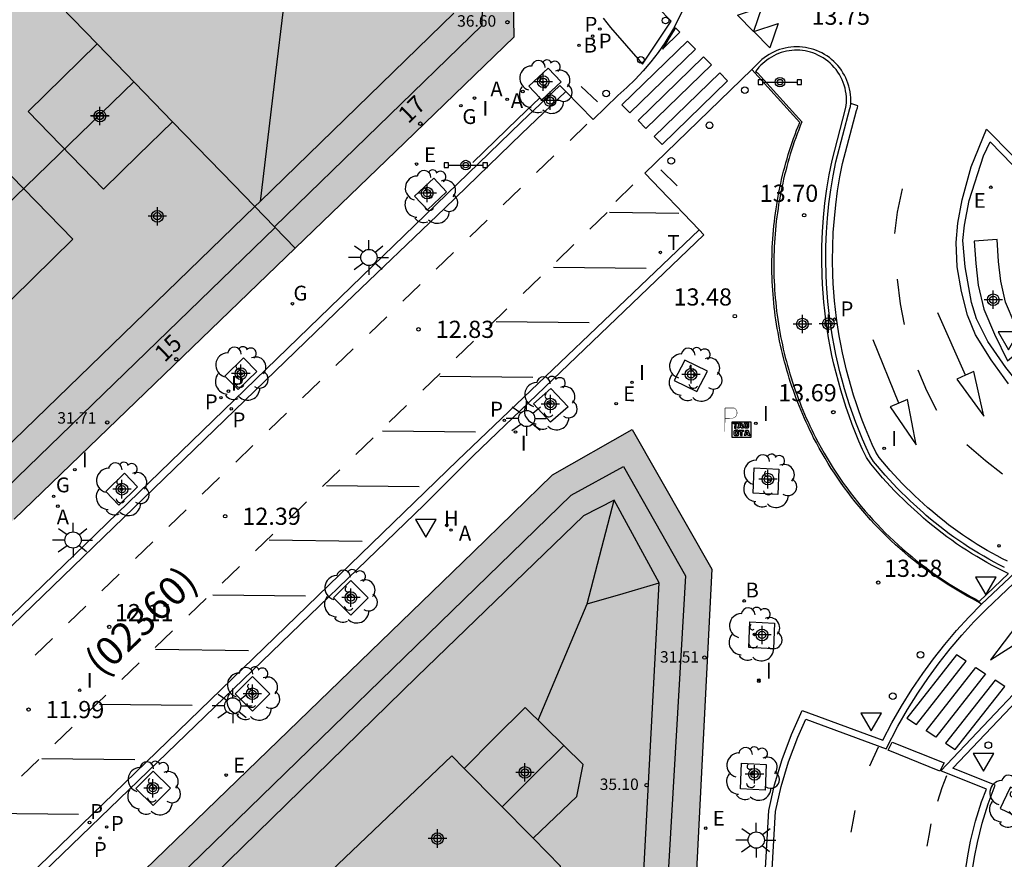
# Model space of a CAD drawing. Units: metres. Extents: x 583444 to 583805, y 4797289 to 4797540.
# Drawn here: x 583556 to 583599, y 4797310 to 4797347 of the extents above; entities that cross this region are included whole.
import ezdxf
from ezdxf.enums import TextEntityAlignment as Align

# ---------------------------------------------------------------- set-up
doc = ezdxf.new("R2010")
doc.units = ezdxf.units.M
for name, color, linetype in [('020204', 9, 'Continuous'), ('020308', 9, 'Continuous'), ('060108', 9, 'Continuous'), ('060112', 1, 'Continuous'), ('060113', 4, 'Continuous'), ('060144', 9, 'Continuous'), ('080109', 9, 'Continuous'), ('080110', 9, 'Continuous'), ('080119', 7, 'Continuous'), ('080201', 9, 'Continuous'), ('080202', 9, 'Continuous'), ('080302', 9, 'Continuous'), ('080303', 9, 'Continuous'), ('080308', 9, 'Continuous'), ('090109', 9, 'Continuous'), ('090209', 9, 'Continuous'), ('090210', 9, 'Continuous'), ('100101', 9, 'Continuous'), ('100105', 3, 'Continuous'), ('100116', 71, 'Continuous'), ('100202', 3, 'Continuous'), ('200202', 4, 'Continuous'), ('200204', 4, 'Continuous'), ('200205', 4, 'Continuous'), ('200302', 4, 'Continuous'), ('200304', 4, 'Continuous'), ('200305', 4, 'Continuous'), ('210203', 4, 'Continuous'), ('210205', 4, 'Continuous'), ('210303', 4, 'Continuous'), ('210305', 4, 'Continuous'), ('220205', 1, 'Continuous'), ('220207', 9, 'Continuous'), ('220305', 1, 'Continuous'), ('220307', 9, 'Continuous'), ('230204', 9, 'Continuous'), ('230304', 9, 'Continuous'), ('240205', 1, 'Continuous'), ('240305', 1, 'Continuous'), ('250206', 9, 'Continuous'), ('260101', 9, 'Continuous'), ('260202', 9, 'Continuous'), ('260205', 9, 'Continuous'), ('260208', 9, 'Continuous'), ('270204', 9, 'Continuous'), ('270304', 9, 'Continuous'), ('990501', 21, 'Continuous'), ('990507', 41, 'Continuous'), ('C_Edificios', 5, 'Continuous'), ('Centroides', 1, 'Continuous')]:
    doc.layers.add(name, color=color, linetype=linetype)
doc.layers.add('080111', color=7, linetype='Continuous', lineweight=30)
doc.layers.add('080117', color=7, linetype='Continuous', lineweight=20)
doc.styles.add('ARIAL', font='arial.ttf', dxfattribs={"height": 1})
doc.styles.add('ARIALI', font='ariali.ttf', dxfattribs={"height": 1})
doc.styles.add('ROMANS', font='romans__.ttf', dxfattribs={"height": 1})
doc.styles.get("Standard").update_dxf_attribs({"font": 'arial.ttf'})

# ---------------------------------------------------------------- blocks, each defined once
blk = doc.blocks.new('Centroide')
for points in [[(0.402, 0), (-0.402, 0)], [(0, -0.402), (0, 0.402)]]:
    blk.add_lwpolyline(points)
for radius in [0.256, 0.159]:
    blk.add_circle((0, 0), radius)
blk = doc.blocks.new('COTAPU')
blk.add_circle((0, 0), 0.075)
blk = doc.blocks.new('HIDRAN')
blk.add_circle((0, 0), 0.055)
blk = doc.blocks.new('PLUVI2')
blk.add_circle((0, 0), 0.055)
blk = doc.blocks.new('REIND')
blk.add_circle((0, 0), 0.055)
blk = doc.blocks.new('SETRA')
at = {"linetype": 'Continuous'}
blk.add_lwpolyline([(0.451, 0.26), (-0.45, 0.26), (-0.001, -0.52)], close=True, dxfattribs=at)
blk = doc.blocks.new('HUEPIV')
blk.add_circle((0, 0), 0.145)
blk = doc.blocks.new('PANINF')
for p, q in [((-0.749, 0), (0, 0)), ((0, 0), (0.749, 0))]:
    blk.add_line(p, q)
for points in [[(-0.749, -0.099), (-0.749, 0.099), (-0.947, 0.099), (-0.947, -0.099)], [(0.947, -0.099), (0.947, 0.099), (0.749, 0.099), (0.749, -0.099)]]:
    blk.add_lwpolyline(points, close=True)
for radius in [0.21, 0.12]:
    blk.add_circle((0, 0), radius)
blk = doc.blocks.new('ABAS')
blk.add_circle((0, 0), 0.055)
blk = doc.blocks.new('ARBOL')
blk.add_circle((0, 0), 0.0587)
for centre, radius, start, end in [((-0.564, 0.381), 0.532, 92.28, 254.58), ((-0.28, 0.855), 0.3, 359.2878, 173.6078), ((0.097, 0.97), 0.21, 23.1565, 160.4665), ((0.438, 0.881), 0.24, 301.578, 139.328), ((0.656, 0.288), 0.443, 319.8556, 114.7656), ((-0.091, 0.321), 0.12, 119.14, 310.56), ((0.819, -0.249), 0.383, 235.5275, 62.0275), ((-0.556, -0.339), 0.555, 142.64, 266.54), ((-0.039, -0.384), 0.21, 189.64, 323.88), ((0.299, -0.624), 0.532, 224.67, 0.24), ((-0.301, -0.676), 0.45, 213.78, 295.32)]:
    blk.add_arc(centre, radius, start, end)
blk = doc.blocks.new('BloquePortal')
blk.add_circle((0, 0), 0.075)
at = {"flags": 5}
blk.add_attdef('INDICE', text='', height=0.75, dxfattribs=at).set_placement((0, 0), align=Align.MIDDLE_CENTER)
blk = doc.blocks.new('FAROLA')
for p, q in [((-0.63, 0.51), (-0.255, 0.245)), ((0, 0.355), (0, 0.755)), ((0.605, 0.49), (0.276, 0.223)), ((-0.355, 0), (-0.895, 0)), ((0.355, 0), (0.855, 0)), ((-0.65, -0.52), (-0.255, -0.24)), ((0, -0.355), (0, -0.755)), ((0.585, -0.52), (0.256, -0.246))]:
    blk.add_line(p, q)
blk.add_circle((0, 0), 0.355)
blk = doc.blocks.new('OTA_TAO')
for points in [[(0.31, 0.682), (1.13, 0.682), (1.13, 0.001), (0.31, 0.001)], [(0.963, 0.649), (0.922, 0.649), (0.892, 0.644), (0.864, 0.633), (0.847, 0.617), (0.835, 0.595), (0.83, 0.562), (0.826, 0.526), (0.826, 0.489), (0.834, 0.454), (0.85, 0.432), (0.873, 0.418), (0.904, 0.413), (0.946, 0.412), (0.978, 0.414), (1.009, 0.419), (1.031, 0.436), (1.043, 0.464), (1.046, 0.495), (1.046, 0.549), (1.043, 0.586), (1.035, 0.613), (1.019, 0.63), (1.004, 0.641), (0.985, 0.646)], [(0.96, 0.593), (0.927, 0.593), (0.907, 0.59), (0.9, 0.586), (0.897, 0.583), (0.896, 0.577), (0.895, 0.55), (0.894, 0.516), (0.894, 0.516), (0.894, 0.482), (0.895, 0.476), (0.9, 0.469), (0.909, 0.468), (0.945, 0.467), (0.971, 0.469), (0.981, 0.476), (0.983, 0.482), (0.986, 0.502), (0.986, 0.549), (0.983, 0.573), (0.983, 0.576), (0.98, 0.585), (0.98, 0.585), (0.974, 0.591)], [(0.521, 0.318), (0.48, 0.318), (0.45, 0.312), (0.423, 0.302), (0.405, 0.286), (0.393, 0.264), (0.388, 0.23), (0.384, 0.195), (0.384, 0.158), (0.393, 0.123), (0.408, 0.101), (0.431, 0.087), (0.462, 0.082), (0.505, 0.081), (0.536, 0.083), (0.567, 0.088), (0.589, 0.105), (0.601, 0.133), (0.604, 0.164), (0.604, 0.218), (0.602, 0.255), (0.594, 0.282), (0.577, 0.299), (0.562, 0.31), (0.543, 0.315)], [(0.518, 0.262), (0.485, 0.262), (0.465, 0.259), (0.458, 0.255), (0.455, 0.252), (0.454, 0.246), (0.453, 0.219), (0.452, 0.185), (0.452, 0.185), (0.453, 0.151), (0.453, 0.145), (0.459, 0.137), (0.468, 0.137), (0.504, 0.136), (0.529, 0.138), (0.539, 0.145), (0.541, 0.15), (0.544, 0.171), (0.544, 0.218), (0.541, 0.242), (0.541, 0.245), (0.538, 0.254), (0.538, 0.254), (0.532, 0.26)]]:
    blk.add_lwpolyline(points, close=True)
for points in [[(0.424, 0.59), (0.365, 0.59), (0.365, 0.644), (0.552, 0.644), (0.552, 0.59), (0.489, 0.59)], [(0.424, 0.59), (0.422, 0.405), (0.489, 0.405), (0.489, 0.59)], [(0.623, 0.644), (0.548, 0.405)], [(0.633, 0.453), (0.62, 0.405)], [(0.623, 0.644), (0.719, 0.644)], [(0.633, 0.453), (0.711, 0.453)], [(0.671, 0.592), (0.645, 0.495)], [(0.645, 0.495), (0.699, 0.495)], [(0.671, 0.592), (0.699, 0.495)], [(0.711, 0.453), (0.725, 0.404)], [(0.719, 0.644), (0.792, 0.404), (0.725, 0.404)], [(0.62, 0.405), (0.548, 0.405)], [(0.682, 0.262), (0.624, 0.262), (0.624, 0.316), (0.811, 0.316), (0.811, 0.262), (0.748, 0.262)], [(0.682, 0.262), (0.681, 0.077), (0.748, 0.077), (0.748, 0.262)], [(0.91, 0.316), (0.835, 0.077)], [(0.907, 0.077), (0.835, 0.077)], [(0.921, 0.125), (0.907, 0.077)], [(0.91, 0.316), (1.006, 0.316)], [(0.921, 0.125), (0.998, 0.125)], [(0.958, 0.264), (0.932, 0.168)], [(0.932, 0.168), (0.986, 0.167)], [(0.958, 0.264), (0.986, 0.167)], [(0.998, 0.125), (1.012, 0.077)], [(1.006, 0.316), (1.08, 0.076), (1.012, 0.077)]]:
    blk.add_lwpolyline(points)
at = {"layer": '260208', "const_width": 0.02}
blk.add_lwpolyline([(0.001, 1.285), (-0.004, 0.253)], dxfattribs=at)
blk.add_lwpolyline([(0.001, 1.285), (0.395, 1.285, -0.828096), (0.272, 0.838), (0.006, 0.833)], format="xyb", dxfattribs=at)
blk = doc.blocks.new('PUNTO')
blk.add_circle((0, 0), 0.075)
blk = doc.blocks.new('REGAS')
blk.add_circle((0, 0), 0.055)
blk = doc.blocks.new('REGALU')
blk.add_circle((0, 0), 0.055)
blk = doc.blocks.new('PLUVI3')
blk.add_circle((0, 0), 0.055)
blk = doc.blocks.new('RETEL')
blk.add_circle((0, 0), 0.055)
blk = doc.blocks.new('BOCAR')
blk.add_circle((0, 0), 0.055)
blk = doc.blocks.new('REGELE')
blk.add_circle((0, 0), 0.055)

msp = doc.modelspace()

# ---------------------------------------------------------------- hatches: boundary and pattern name
at = {"layer": '990501'}
h = msp.add_hatch(color=256, dxfattribs=at)
h.paths.add_polyline_path([(583566.678, 4797367.266), (583563.622, 4797370.419), (583560.439, 4797373.703), (583554.201, 4797380.141), (583551.445, 4797377.503), (583548.688, 4797374.865), (583551.722, 4797371.649), (583548.223, 4797368.347), (583545.212, 4797371.539), (583542.443, 4797368.89), (583539.673, 4797366.239), (583549.146, 4797356.385), (583550.65, 4797354.827), (583552.155, 4797353.272), (583554.24, 4797351.124), (583556.925, 4797348.353), (583559.61, 4797345.582), (583561.258, 4797343.882), (583562.905, 4797342.181), (583565.58, 4797339.42), (583568.256, 4797336.658), (583573.043, 4797341.278), (583577.83, 4797345.897), (583577.64, 4797355.955)], flags=0)
h.paths.add_polyline_path([(583561.552, 4797361.535), (583558.043, 4797358.164), (583554.848, 4797361.487), (583558.357, 4797364.859)], flags=0)
h.paths.add_polyline_path([(583556.72, 4797367.951), (583552.831, 4797364.268), (583549.472, 4797367.815), (583553.361, 4797371.498)], flags=0)
h.paths.add_polyline_path([(583562.543, 4797355.871), (583565.28, 4797353.102), (583568.164, 4797355.964), (583571.447, 4797352.655), (583568.38, 4797349.611), (583565.593, 4797352.419), (583564.073, 4797350.914), (583562.553, 4797349.408), (583559.32, 4797352.68)], flags=0)
h = msp.add_hatch(color=256, dxfattribs=at)
h.paths.add_polyline_path([(583559.61, 4797345.582), (583556.925, 4797348.353), (583554.24, 4797351.124), (583548.484, 4797345.564), (583529.779, 4797327.402), (583532.444, 4797324.637), (583535.11, 4797321.871), (583536.614, 4797323.317), (583538.118, 4797324.763), (583541.342, 4797321.435), (583539.818, 4797320.001), (583538.294, 4797318.568), (583540.998, 4797315.763), (583543.7, 4797312.959), (583555.978, 4797324.809), (583568.256, 4797336.658), (583565.58, 4797339.42), (583562.905, 4797342.181), (583561.396, 4797340.716), (583559.878, 4797339.242), (583556.598, 4797342.63)], flags=0)
h.paths.add_polyline_path([(583548.902, 4797335.202), (583552.105, 4797331.902), (583549.13, 4797329.015), (583545.927, 4797332.315)], flags=0)
h.paths.add_polyline_path([(583542.97, 4797330.579), (583547.426, 4797326.187), (583543.814, 4797322.803), (583539.518, 4797327.251)], flags=0)
h.paths.add_polyline_path([(583554.234, 4797341.458), (583558.549, 4797337.052), (583555.018, 4797333.594), (583550.703, 4797338)], flags=0)
h = msp.add_hatch(color=256, dxfattribs=at)
h.paths.add_polyline_path([(583586.466, 4797322.634), (583582.978, 4797328.739), (583579.505, 4797326.755), (583576.039, 4797323.376), (583541.632, 4797290.112), (583558.16, 4797290.111), (583558.075, 4797290.204), (583557.99, 4797290.297), (583558.063, 4797290.37), (583556.947, 4797291.615), (583555.83, 4797292.861), (583557.117, 4797294.135), (583558.404, 4797295.41), (583561.074, 4797292.489), (583560.103, 4797291.595), (583559.297, 4797290.853), (583558.49, 4797290.111), (583564.417, 4797290.111), (583567.994, 4797293.642), (583569.754, 4797293.542), (583569.806, 4797294.594), (583572.518, 4797294.418), (583572.486, 4797293.386), (583584.903, 4797292.744), (583584.947, 4797293.543), (583585.577, 4797305.17)], flags=0)
h.paths.add_polyline_path([(583565.018, 4797301.637), (583567.688, 4797298.73), (583564.89, 4797296.162), (583562.272, 4797299.012), (583563.477, 4797300.164)], flags=0)
h.paths.add_polyline_path([(583575.647, 4797313.921), (583576.973, 4797315.257), (583578.299, 4797316.593), (583580.838, 4797314.097), (583580.558, 4797312.693), (583578.652, 4797310.87), (583577.149, 4797312.396)], flags=0)
h.paths.add_polyline_path([(583571.887, 4797307.538), (583575.176, 4797304.183), (583573.696, 4797302.761), (583572.216, 4797301.339), (583568.931, 4797304.674)], flags=0)
at = {"layer": '990507'}
for points in [[(583561.258, 4797343.882), (583559.61, 4797345.582), (583556.598, 4797342.63), (583559.878, 4797339.242), (583561.396, 4797340.716), (583562.905, 4797342.181)], [(583558.549, 4797337.052), (583554.234, 4797341.458), (583550.703, 4797338), (583555.018, 4797333.594)], [(583580.838, 4797314.097), (583578.299, 4797316.593), (583576.973, 4797315.257), (583575.647, 4797313.921), (583577.149, 4797312.396), (583578.652, 4797310.87), (583580.558, 4797312.693)]]:
    msp.add_hatch(color=256, dxfattribs=at).paths.add_polyline_path(points, flags=0)

# ---------------------------------------------------------------- linework, layer by layer
at = {"layer": '060108', "flags": 128}
for points in [[(583585.353, 4797347.438), (583585.121, 4797346.907), (583584.783, 4797346.26), (583584.403, 4797345.636), (583584.11, 4797345.213), (583583.796, 4797344.803), (583583.464, 4797344.409), (583583.113, 4797344.032), (583582.745, 4797343.671), (583582.36, 4797343.328), (583581.277, 4797342.277), (583580.085, 4797343.5)], [(583588.205, 4797344.464), (583583.54, 4797339.93), (583585.906, 4797337.456)], [(583588.369, 4797344.623), (583588.205, 4797344.464)], [(583580.085, 4797343.5), (583579.819, 4797343.772), (583578.129, 4797342.166), (583534.959, 4797300.351)], [(583598.616, 4797341.308), (583610.272, 4797329.308), (583608.216, 4797328.5), (583607.26, 4797328.244), (583606.424, 4797328.064), (583605.604, 4797327.976), (583605.172, 4797327.976), (583604.708, 4797328.036), (583603.944, 4797328.292), (583602.78, 4797328.732), (583601.528, 4797329.376), (583600.628, 4797329.972), (583600.048, 4797330.508), (583599.3, 4797331.44), (583598.516, 4797332.584), (583598.016, 4797333.572), (583597.808, 4797334.288), (583597.524, 4797335.84), (583597.42, 4797336.996), (583597.492, 4797337.664), (583597.704, 4797338.74), (583598.328, 4797340.692), (583598.616, 4797341.308)], [(583585.906, 4797337.456), (583586.111, 4797337.243), (583576.038, 4797327.584), (583573.887, 4797325.435), (583542.245, 4797294.907), (583540.076, 4797292.762), (583537.815, 4797295.069), (583534.222, 4797291.569), (583535.269, 4797290.556), (583535.115, 4797290.242), (583535.058, 4797290.112)], [(583598.244, 4797321.101), (583599.709, 4797322.484)], [(583587.861, 4797290.111), (583588.184, 4797296.098), (583588.466, 4797303.736), (583588.945, 4797312.088), (583589.2, 4797313.209), (583589.528, 4797314.311), (583589.934, 4797315.401), (583590.412, 4797316.461), (583593.931, 4797315.159), (583594.327, 4797315.912), (583594.75, 4797316.649), (583595.201, 4797317.37), (583595.679, 4797318.074), (583596.149, 4797318.714), (583596.641, 4797319.338), (583597.155, 4797319.944), (583597.689, 4797320.532), (583598.244, 4797321.101)], [(583596.805, 4797290.111), (583596.865, 4797291.281), (583596.926, 4797292.45), (583597.139, 4797296.921), (583597.407, 4797301.626), (583597.716, 4797307.487), (583597.729, 4797308.131), (583597.771, 4797308.775), (583597.839, 4797309.415), (583597.936, 4797310.052), (583598.059, 4797310.685), (583598.27, 4797311.536), (583598.53, 4797312.373), (583598.839, 4797313.194), (583596.988, 4797313.939), (583600.386, 4797317.509)]]:
    msp.add_lwpolyline(points, dxfattribs=at)
at = {"layer": '060112', "flags": 128}
msp.add_lwpolyline([(583581.715, 4797346.709), (583581.868, 4797346.502), (583582.038, 4797346.307), (583583.434, 4797344.694), (583584.691, 4797346.579), (583583.544, 4797347.76)], dxfattribs=at)
at = {"layer": '060113', "flags": 128}
for points in [[(583580.085, 4797343.5), (583578.147, 4797341.652), (583574.791, 4797338.41), (583570.471, 4797334.268), (583552.803, 4797317.191)], [(583599.378, 4797322.975), (583599.153, 4797323.089), (583598.929, 4797323.207), (583598.707, 4797323.328), (583598.487, 4797323.453), (583598.269, 4797323.581), (583598.053, 4797323.713), (583597.84, 4797323.848), (583597.628, 4797323.986), (583597.418, 4797324.128), (583597.211, 4797324.273), (583597.006, 4797324.421), (583596.803, 4797324.572), (583596.603, 4797324.726), (583596.405, 4797324.883), (583596.21, 4797325.044), (583596.022, 4797325.203), (583595.902, 4797325.317), (583595.327, 4797325.836), (583594.779, 4797326.376), (583594.256, 4797326.938), (583593.768, 4797327.511), (583593.624, 4797327.743), (583593.471, 4797328.077), (583593.318, 4797328.428), (583593.172, 4797328.783), (583593.033, 4797329.14), (583592.9, 4797329.5), (583592.775, 4797329.862), (583592.656, 4797330.227), (583592.545, 4797330.594), (583592.44, 4797330.963), (583592.343, 4797331.333), (583592.253, 4797331.706), (583592.17, 4797332.08), (583592.094, 4797332.456), (583592.025, 4797332.833), (583591.964, 4797333.212), (583591.91, 4797333.592), (583591.863, 4797333.972), (583591.824, 4797334.353), (583591.792, 4797334.736), (583591.767, 4797335.118), (583591.749, 4797335.5), (583591.737, 4797336.113), (583591.743, 4797336.726), (583591.768, 4797337.337), (583591.812, 4797337.948), (583591.874, 4797338.557), (583591.955, 4797339.164), (583592.055, 4797339.768), (583592.172, 4797340.364), (583592.775, 4797342.673), (583592.818, 4797342.795), (583592.841, 4797342.882), (583592.53, 4797342.973)], [(583599.42, 4797330.736), (583598.66, 4797331.78), (583597.984, 4797332.864), (583597.624, 4797333.728), (583597.372, 4797334.76), (583597.18, 4797335.836), (583597.14, 4797336.912), (583597.2, 4797337.752), (583597.396, 4797338.768), (583597.792, 4797340.208), (583598.464, 4797341.86)], [(583598.464, 4797341.86), (583605.224, 4797334.992)], [(583585.906, 4797337.456), (583575.343, 4797327.373), (583542.036, 4797295.107), (583540.106, 4797293.184), (583537.817, 4797295.541), (583533.882, 4797291.619), (583534.902, 4797290.423), (583534.76, 4797290.112)], [(583588.084, 4797290.111), (583588.432, 4797296.442), (583588.765, 4797303.719), (583589.243, 4797312.046), (583589.49, 4797313.133), (583589.813, 4797314.216), (583590.212, 4797315.287), (583590.571, 4797316.083), (583594.074, 4797314.786), (583594.59, 4797315.767), (583595.008, 4797316.495), (583595.453, 4797317.206), (583595.924, 4797317.901), (583596.388, 4797318.533), (583596.873, 4797319.148), (583597.38, 4797319.746), (583597.908, 4797320.326), (583598.454, 4797320.887), (583600.236, 4797322.568)], [(583596.457, 4797290.111), (583596.494, 4797290.91), (583597.065, 4797301.151), (583597.107, 4797301.642), (583597.416, 4797307.498), (583597.43, 4797308.144), (583597.472, 4797308.8), (583597.542, 4797309.454), (583597.64, 4797310.104), (583597.766, 4797310.75), (583597.981, 4797311.617), (583598.246, 4797312.471), (583598.455, 4797313.025), (583596.466, 4797313.826), (583600.169, 4797317.716)]]:
    msp.add_lwpolyline(points, dxfattribs=at)
at = {"layer": '060144', "flags": 128}
msp.add_lwpolyline([(583576.017, 4797340.405), (583577.988, 4797342.313), (583578.952, 4797343.228)], dxfattribs=at)
at = {"layer": '080109', "flags": 128}
for points in [[(583568.07, 4797349.866), (583567.399, 4797344.312), (583566.722, 4797338.7)], [(583566.722, 4797338.7), (583575.183, 4797346.919)], [(583561.227, 4797343.938), (583548.946, 4797332.06), (583536.666, 4797320.183), (583535.034, 4797318.511), (583533.402, 4797316.839)], [(583529.08, 4797302.402), (583543.984, 4797316.657), (583566.496, 4797338.481), (583566.722, 4797338.7)], [(583582.187, 4797325.645), (583580.851, 4797324.957), (583573.579, 4797317.933), (583562.803, 4797307.394), (583550.579, 4797295.762), (583544.701, 4797290.112)], [(583581.019, 4797321.109), (583582.187, 4797325.645)], [(583584.154, 4797322.041), (583582.187, 4797325.645)], [(583581.019, 4797321.109), (583582.587, 4797321.575), (583584.154, 4797322.041)], [(583582.782, 4797296.002), (583584.154, 4797322.041)], [(583578.874, 4797316.027), (583581.019, 4797321.109)], [(583577.299, 4797312.242), (583578.645, 4797313.586), (583579.991, 4797314.93)]]:
    msp.add_lwpolyline(points, dxfattribs=at)
at = {"layer": '080110', "flags": 128}
for points in [[(583524.629, 4797381.841), (583533.547, 4797390.472), (583542.599, 4797390.336), (583576.56, 4797355.212), (583576.415, 4797346.386), (583567.358, 4797337.588)], [(583524.6, 4797381.871), (583512.326, 4797370.094), (583500.05, 4797358.316), (583486.661, 4797345.43), (583486.622, 4797340.292), (583505.563, 4797320.893), (583524.668, 4797301.167), (583529.588, 4797301.116), (583544.871, 4797315.734), (583556.128, 4797326.646), (583567.385, 4797337.56)], [(583562.1, 4797308.155), (583580.319, 4797325.869), (583582.599, 4797327.121), (583585.306, 4797322.333), (583583.706, 4797294.866), (583569.927, 4797295.718)], [(583575.647, 4797313.921), (583575.095, 4797314.481), (583570.12, 4797309.725), (583565.145, 4797304.968)], [(583575.176, 4797304.183), (583579.85, 4797308.673), (583579.854, 4797309.649), (583578.652, 4797310.87)]]:
    msp.add_lwpolyline(points, dxfattribs=at)
at = {"layer": '080111', "flags": 128}
for points in [[(583568.256, 4797336.658), (583573.043, 4797341.278), (583577.83, 4797345.897), (583577.64, 4797355.955), (583567.082, 4797366.849)], [(583555.978, 4797324.809), (583568.256, 4797336.658)], [(583561.233, 4797309.062), (583576.039, 4797323.376), (583579.505, 4797326.755), (583582.978, 4797328.739), (583586.466, 4797322.634), (583585.577, 4797305.17), (583584.947, 4797293.543), (583584.903, 4797292.744)]]:
    msp.add_lwpolyline(points, dxfattribs=at)
at = {"layer": '080117', "flags": 128}
for points in [[(583559.61, 4797345.582), (583556.925, 4797348.353), (583554.24, 4797351.124)], [(583568.256, 4797336.658), (583565.58, 4797339.42), (583562.905, 4797342.181)]]:
    msp.add_lwpolyline(points, dxfattribs=at)
at = {"layer": '080119', "flags": 128}
for points in [[(583559.61, 4797345.582), (583556.598, 4797342.63), (583559.878, 4797339.242), (583561.396, 4797340.716), (583562.905, 4797342.181)], [(583562.905, 4797342.181), (583561.258, 4797343.882), (583559.61, 4797345.582)], [(583555.018, 4797333.594), (583550.703, 4797338), (583554.234, 4797341.458), (583558.549, 4797337.052), (583555.018, 4797333.594)], [(583575.647, 4797313.921), (583577.149, 4797312.396), (583578.652, 4797310.87), (583580.558, 4797312.693), (583580.838, 4797314.097), (583578.299, 4797316.593), (583576.973, 4797315.257), (583575.647, 4797313.921)]]:
    msp.add_lwpolyline(points, dxfattribs=at)
at = {"layer": '090109', "flags": 128}
for points in [[(583581.459, 4797343.052), (583580.748, 4797343.718)], [(583584.946, 4797339.376), (583584.234, 4797340.08)]]:
    msp.add_lwpolyline(points, dxfattribs=at)
at = {"layer": '100101', "flags": 128}
for points in [[(583579.308, 4797344.517), (583579.872, 4797343.929), (583579.032, 4797343.144), (583578.952, 4797343.228), (583578.468, 4797343.732), (583579.308, 4797344.517)], [(583574.311, 4797339.711), (583574.875, 4797339.123), (583574.035, 4797338.338), (583573.471, 4797338.926), (583574.311, 4797339.711)], [(583566.001, 4797331.866), (583565.186, 4797331.069), (583565.766, 4797330.476), (583566.581, 4797331.273), (583566.001, 4797331.866)], [(583585.281, 4797331.761), (583584.819, 4797330.873), (583585.804, 4797330.393), (583586.266, 4797331.281), (583585.281, 4797331.761)], [(583579.434, 4797330.521), (583580.183, 4797329.721), (583579.414, 4797329.049), (583578.665, 4797329.849), (583579.434, 4797330.521)], [(583588.308, 4797327.058), (583589.385, 4797327), (583589.341, 4797325.89), (583588.264, 4797325.948), (583588.308, 4797327.058)], [(583560.796, 4797326.821), (583559.981, 4797326.024), (583560.561, 4797325.431), (583561.376, 4797326.228), (583560.796, 4797326.821)], [(583570.691, 4797320.623), (583569.934, 4797321.378), (583570.689, 4797322.135), (583571.446, 4797321.38), (583570.691, 4797320.623)], [(583588.12, 4797320.325), (583589.197, 4797320.267), (583589.153, 4797319.157), (583588.076, 4797319.215), (583588.12, 4797320.325)], [(583566.391, 4797316.431), (583565.634, 4797317.186), (583566.389, 4797317.942), (583567.146, 4797317.187), (583566.391, 4797316.431)], [(583587.758, 4797314.147), (583588.835, 4797314.089), (583588.791, 4797312.979), (583587.714, 4797313.037), (583587.758, 4797314.147)], [(583562.054, 4797312.299), (583561.297, 4797313.054), (583562.052, 4797313.811), (583562.809, 4797313.056), (583562.054, 4797312.299)], [(583599.468, 4797313.034), (583599.063, 4797312.169), (583599.885, 4797311.783), (583600.323, 4797312.717), (583600.147, 4797312.799), (583599.501, 4797313.103), (583599.468, 4797313.034)]]:
    msp.add_lwpolyline(points, dxfattribs=at)
at = {"layer": '100105', "flags": 128}
for points in [[(583595.589, 4797324.974), (583595.008, 4797325.498), (583594.446, 4797326.051), (583593.909, 4797326.629), (583593.4, 4797327.227), (583593.215, 4797327.508), (583593.046, 4797327.863), (583592.889, 4797328.224), (583592.739, 4797328.588), (583592.596, 4797328.954), (583592.46, 4797329.324), (583592.331, 4797329.695), (583592.209, 4797330.07), (583592.095, 4797330.446), (583591.987, 4797330.825), (583591.887, 4797331.205), (583591.794, 4797331.588), (583591.709, 4797331.972), (583591.631, 4797332.357), (583591.561, 4797332.745), (583591.498, 4797333.133), (583591.442, 4797333.523), (583591.394, 4797333.913), (583591.353, 4797334.305), (583591.32, 4797334.697), (583591.295, 4797335.089), (583591.277, 4797335.482), (583591.263, 4797336.111), (583591.27, 4797336.74), (583591.295, 4797337.368), (583591.34, 4797337.995), (583591.404, 4797338.621), (583591.487, 4797339.244), (583591.589, 4797339.864), (583591.711, 4797340.481), (583592.295, 4797342.751), (583592.332, 4797342.892), (583592.342, 4797343.02), (583592.344, 4797343.148), (583592.339, 4797343.277), (583592.326, 4797343.404), (583592.306, 4797343.531), (583592.279, 4797343.656), (583592.244, 4797343.78), (583592.202, 4797343.901), (583592.152, 4797344.02), (583592.096, 4797344.135), (583592.034, 4797344.247), (583591.965, 4797344.355), (583591.889, 4797344.459), (583591.808, 4797344.558), (583591.721, 4797344.653), (583591.628, 4797344.742), (583591.531, 4797344.825), (583591.428, 4797344.902), (583591.322, 4797344.974), (583591.211, 4797345.039), (583591.097, 4797345.097), (583590.989, 4797345.145), (583590.879, 4797345.186), (583590.766, 4797345.222), (583590.652, 4797345.252), (583590.537, 4797345.275), (583590.42, 4797345.292), (583590.303, 4797345.303), (583590.185, 4797345.307), (583590.067, 4797345.305), (583589.95, 4797345.297), (583589.833, 4797345.283), (583589.717, 4797345.262), (583589.602, 4797345.234), (583589.489, 4797345.201), (583589.378, 4797345.162), (583589.27, 4797345.117), (583589.163, 4797345.065), (583589.06, 4797345.009), (583588.96, 4797344.947), (583588.864, 4797344.879), (583588.771, 4797344.806), (583588.682, 4797344.729), (583588.598, 4797344.647), (583588.518, 4797344.56), (583588.443, 4797344.469), (583588.373, 4797344.374), (583588.456, 4797344.32), (583590.392, 4797342.174), (583590.322, 4797342), (583590.254, 4797341.826), (583590.188, 4797341.651), (583590.124, 4797341.474), (583590.063, 4797341.298), (583590.003, 4797341.12), (583589.945, 4797340.942), (583589.889, 4797340.763), (583589.835, 4797340.584), (583589.784, 4797340.404), (583589.734, 4797340.223), (583589.686, 4797340.042), (583589.641, 4797339.86), (583589.597, 4797339.678), (583589.556, 4797339.495), (583589.516, 4797339.312), (583589.479, 4797339.129), (583589.444, 4797338.945), (583589.411, 4797338.76), (583589.38, 4797338.576), (583589.351, 4797338.391), (583589.324, 4797338.205), (583589.299, 4797338.02), (583589.277, 4797337.834), (583589.256, 4797337.648), (583589.238, 4797337.461), (583589.221, 4797337.275), (583589.207, 4797337.088), (583589.195, 4797336.901), (583589.185, 4797336.714), (583589.177, 4797336.527), (583589.172, 4797336.339), (583589.168, 4797336.152), (583589.167, 4797335.965), (583589.168, 4797335.778), (583589.17, 4797335.59), (583589.175, 4797335.403), (583589.182, 4797335.216), (583589.192, 4797335.029), (583589.203, 4797334.842), (583589.216, 4797334.655), (583589.232, 4797334.468), (583589.25, 4797334.282), (583589.269, 4797334.096), (583589.291, 4797333.91), (583589.315, 4797333.724), (583589.341, 4797333.538), (583589.37, 4797333.353), (583589.4, 4797333.168), (583589.432, 4797332.984), (583589.467, 4797332.8), (583589.504, 4797332.616), (583589.542, 4797332.433), (583589.583, 4797332.25), (583589.626, 4797332.068), (583589.671, 4797331.886), (583589.718, 4797331.704), (583589.767, 4797331.524), (583589.818, 4797331.343), (583589.871, 4797331.164), (583589.926, 4797330.985), (583589.983, 4797330.806), (583590.042, 4797330.629), (583590.103, 4797330.452), (583590.167, 4797330.275), (583590.232, 4797330.1), (583590.299, 4797329.925), (583590.368, 4797329.751), (583590.439, 4797329.577), (583590.512, 4797329.405), (583590.587, 4797329.233), (583590.664, 4797329.063), (583590.743, 4797328.893), (583590.824, 4797328.724), (583590.907, 4797328.556), (583590.991, 4797328.389), (583591.112, 4797328.159), (583591.235, 4797327.931), (583591.363, 4797327.706), (583591.494, 4797327.482), (583591.628, 4797327.261), (583591.766, 4797327.041), (583591.907, 4797326.824), (583592.052, 4797326.609), (583592.2, 4797326.396), (583592.351, 4797326.186), (583592.506, 4797325.978), (583592.664, 4797325.772), (583592.825, 4797325.569), (583592.989, 4797325.369), (583593.156, 4797325.171), (583593.327, 4797324.976), (583593.5, 4797324.783), (583593.677, 4797324.594), (583593.856, 4797324.407), (583594.039, 4797324.223), (583594.224, 4797324.041), (583594.412, 4797323.863), (583594.603, 4797323.688), (583594.796, 4797323.515), (583594.993, 4797323.346), (583595.191, 4797323.18), (583595.393, 4797323.017), (583595.597, 4797322.857), (583595.803, 4797322.701), (583596.012, 4797322.547), (583596.223, 4797322.397), (583596.437, 4797322.25), (583596.653, 4797322.107), (583596.871, 4797321.967), (583597.091, 4797321.831), (583597.314, 4797321.698), (583597.538, 4797321.568), (583597.765, 4797321.442), (583597.993, 4797321.32), (583598.133, 4797321.222), (583599.419, 4797322.437)], [(583599.405, 4797322.444), (583599.171, 4797322.558), (583598.939, 4797322.676), (583598.709, 4797322.797), (583598.481, 4797322.922), (583598.255, 4797323.051), (583598.03, 4797323.182), (583597.808, 4797323.318), (583597.588, 4797323.457), (583597.371, 4797323.599), (583597.155, 4797323.744), (583596.942, 4797323.893), (583596.731, 4797324.046), (583596.522, 4797324.201), (583596.316, 4797324.36), (583596.113, 4797324.522), (583595.912, 4797324.687), (583595.71, 4797324.857), (583595.589, 4797324.974)]]:
    msp.add_lwpolyline(points, dxfattribs=at)
at = {"layer": '100116', "flags": 128}
for points in [[(583592.53, 4797342.973), (583592.53, 4797342.982), (583592.533, 4797343.109), (583592.529, 4797343.237), (583592.518, 4797343.364), (583592.5, 4797343.49), (583592.476, 4797343.616), (583592.444, 4797343.739), (583592.406, 4797343.861), (583592.362, 4797343.981), (583592.311, 4797344.098), (583592.253, 4797344.212), (583592.19, 4797344.323), (583592.121, 4797344.43), (583592.046, 4797344.533), (583591.966, 4797344.633), (583591.88, 4797344.727), (583591.789, 4797344.817), (583591.694, 4797344.902), (583591.594, 4797344.982), (583591.49, 4797345.056), (583591.383, 4797345.124), (583591.271, 4797345.187), (583591.157, 4797345.243), (583591.04, 4797345.293), (583590.92, 4797345.337), (583590.799, 4797345.374), (583590.675, 4797345.404), (583590.55, 4797345.428), (583590.424, 4797345.445), (583590.297, 4797345.455), (583590.17, 4797345.458), (583590.043, 4797345.455), (583589.916, 4797345.444), (583589.79, 4797345.427), (583589.665, 4797345.403), (583589.541, 4797345.373), (583589.42, 4797345.335), (583589.3, 4797345.292), (583589.183, 4797345.241), (583589.069, 4797345.185), (583588.959, 4797345.123), (583588.851, 4797345.054), (583588.748, 4797344.98), (583588.648, 4797344.901), (583588.553, 4797344.816), (583588.463, 4797344.727), (583588.369, 4797344.623)], [(583598.244, 4797321.101), (583598.076, 4797321.209), (583597.848, 4797321.328), (583597.622, 4797321.451), (583597.397, 4797321.577), (583597.175, 4797321.707), (583596.955, 4797321.841), (583596.736, 4797321.977), (583596.52, 4797322.118), (583596.306, 4797322.261), (583596.095, 4797322.408), (583595.885, 4797322.558), (583595.679, 4797322.711), (583595.474, 4797322.868), (583595.272, 4797323.028), (583595.072, 4797323.19), (583594.875, 4797323.356), (583594.681, 4797323.525), (583594.489, 4797323.697), (583594.3, 4797323.872), (583594.114, 4797324.05), (583593.93, 4797324.231), (583593.75, 4797324.414), (583593.572, 4797324.6), (583593.397, 4797324.789), (583593.225, 4797324.981), (583593.056, 4797325.176), (583592.891, 4797325.373), (583592.728, 4797325.572), (583592.568, 4797325.774), (583592.412, 4797325.979), (583592.258, 4797326.186), (583592.108, 4797326.395), (583591.962, 4797326.607), (583591.818, 4797326.821), (583591.678, 4797327.037), (583591.541, 4797327.255), (583591.408, 4797327.475), (583591.278, 4797327.698), (583591.152, 4797327.922), (583591.029, 4797328.148), (583590.909, 4797328.377), (583590.825, 4797328.544), (583590.742, 4797328.712), (583590.662, 4797328.881), (583590.583, 4797329.05), (583590.506, 4797329.221), (583590.431, 4797329.393), (583590.358, 4797329.565), (583590.287, 4797329.738), (583590.218, 4797329.912), (583590.151, 4797330.087), (583590.086, 4797330.262), (583590.023, 4797330.439), (583589.961, 4797330.615), (583589.902, 4797330.793), (583589.845, 4797330.971), (583589.79, 4797331.15), (583589.737, 4797331.33), (583589.686, 4797331.51), (583589.637, 4797331.69), (583589.59, 4797331.872), (583589.545, 4797332.053), (583589.502, 4797332.236), (583589.461, 4797332.418), (583589.423, 4797332.601), (583589.386, 4797332.785), (583589.352, 4797332.969), (583589.319, 4797333.153), (583589.289, 4797333.338), (583589.26, 4797333.523), (583589.234, 4797333.708), (583589.21, 4797333.894), (583589.188, 4797334.08), (583589.168, 4797334.266), (583589.15, 4797334.452), (583589.135, 4797334.639), (583589.121, 4797334.826), (583589.11, 4797335.012), (583589.1, 4797335.199), (583589.093, 4797335.386), (583589.088, 4797335.573), (583589.085, 4797335.761), (583589.084, 4797335.948), (583589.085, 4797336.135), (583589.089, 4797336.322), (583589.094, 4797336.509), (583589.102, 4797336.696), (583589.112, 4797336.883), (583589.123, 4797337.07), (583589.137, 4797337.257), (583589.153, 4797337.443), (583589.171, 4797337.63), (583589.192, 4797337.816), (583589.214, 4797338.001), (583589.238, 4797338.187), (583589.265, 4797338.372), (583589.294, 4797338.557), (583589.324, 4797338.742), (583589.357, 4797338.926), (583589.392, 4797339.11), (583589.429, 4797339.294), (583589.468, 4797339.477), (583589.509, 4797339.659), (583589.552, 4797339.841), (583589.598, 4797340.023), (583589.645, 4797340.204), (583589.694, 4797340.385), (583589.746, 4797340.565), (583589.799, 4797340.744), (583589.855, 4797340.923), (583589.912, 4797341.101), (583589.972, 4797341.279), (583590.033, 4797341.455), (583590.096, 4797341.631), (583590.162, 4797341.807), (583590.229, 4797341.981), (583590.299, 4797342.155), (583588.205, 4797344.464)], [(583599.244, 4797322.706), (583599.015, 4797322.822), (583598.787, 4797322.943), (583598.561, 4797323.066), (583598.337, 4797323.193), (583598.115, 4797323.324), (583597.895, 4797323.458), (583597.677, 4797323.595), (583597.462, 4797323.736), (583597.248, 4797323.88), (583597.037, 4797324.028), (583596.828, 4797324.179), (583596.622, 4797324.333), (583596.418, 4797324.49), (583596.216, 4797324.65), (583596.017, 4797324.814), (583595.821, 4797324.98), (583595.701, 4797325.095), (583595.121, 4797325.618), (583594.564, 4797326.166), (583594.032, 4797326.739), (583593.525, 4797327.334), (583593.359, 4797327.601), (583593.197, 4797327.954), (583593.042, 4797328.311), (583592.894, 4797328.671), (583592.752, 4797329.034), (583592.618, 4797329.399), (583592.49, 4797329.767), (583592.37, 4797330.137), (583592.257, 4797330.509), (583592.151, 4797330.884), (583592.052, 4797331.26), (583591.96, 4797331.638), (583591.876, 4797332.018), (583591.799, 4797332.4), (583591.73, 4797332.783), (583591.667, 4797333.167), (583591.612, 4797333.552), (583591.565, 4797333.938), (583591.525, 4797334.325), (583591.492, 4797334.713), (583591.467, 4797335.102), (583591.45, 4797335.49), (583591.437, 4797336.112), (583591.443, 4797336.733), (583591.468, 4797337.354), (583591.513, 4797337.974), (583591.576, 4797338.592), (583591.659, 4797339.208), (583591.76, 4797339.821), (583591.88, 4797340.431), (583592.488, 4797342.761), (583592.521, 4797342.854), (583592.53, 4797342.973)], [(583597.927, 4797336.97), (583597.988, 4797335.983), (583598.098, 4797335.043), (583598.338, 4797333.986), (583598.804, 4797332.893), (583599.376, 4797331.737), (583599.77, 4797332.069), (583600.164, 4797332.4), (583599.712, 4797333.312), (583599.292, 4797334.296), (583599.084, 4797335.212), (583598.984, 4797336.072), (583598.924, 4797337.032), (583597.927, 4797336.97)]]:
    msp.add_lwpolyline(points, dxfattribs=at)
at = {"layer": '260101', "flags": 128}
for points in [[(583588.647, 4797347.191), (583588.285, 4797346.13), (583587.583, 4797346.833), (583588.647, 4797347.191)], [(583589.36, 4797346.477), (583588.998, 4797345.416), (583588.296, 4797346.119), (583589.36, 4797346.477)], [(583584.875, 4797346.285), (583584.599, 4797345.846), (583584.299, 4797345.347), (583585.056, 4797346.101), (583584.875, 4797346.285)], [(583582.88, 4797342.577), (583582.533, 4797342.925), (583585.399, 4797345.708), (583585.747, 4797345.359), (583582.88, 4797342.577)], [(583586.101, 4797345.013), (583586.449, 4797344.664), (583583.583, 4797341.881), (583583.235, 4797342.23), (583586.101, 4797345.013)], [(583586.804, 4797344.318), (583587.152, 4797343.969), (583584.286, 4797341.186), (583583.938, 4797341.535), (583586.804, 4797344.318)], [(583582.88, 4797342.577), (583582.881, 4797342.576)], [(583580.266, 4797341.367), (583581.006, 4797342.078)], [(583579.563, 4797340.69), (583578.805, 4797339.961)], [(583578.102, 4797339.284), (583577.345, 4797338.555)], [(583583.005, 4797339.418), (583582.263, 4797338.701)], [(583594.769, 4797339.252), (583594.554, 4797338.225), (583594.435, 4797337.296)], [(583581.893, 4797338.217), (583581.135, 4797337.488)], [(583581.997, 4797338.229), (583585.018, 4797338.19)], [(583576.641, 4797337.878), (583575.884, 4797337.15)], [(583575.181, 4797336.473), (583574.423, 4797335.744)], [(583580.432, 4797336.811), (583579.675, 4797336.082)], [(583579.543, 4797335.833), (583583.595, 4797335.79)], [(583578.971, 4797335.405), (583578.214, 4797334.676)], [(583594.555, 4797335.302), (583594.692, 4797334.227), (583594.865, 4797333.318)], [(583573.72, 4797335.067), (583572.963, 4797334.338)], [(583577.51, 4797334), (583576.753, 4797333.271)], [(583572.259, 4797333.661), (583571.502, 4797332.933)], [(583577.037, 4797333.455), (583581.099, 4797333.403)], [(583597.538, 4797331.104), (583596.33, 4797333.839)], [(583576.05, 4797332.594), (583575.292, 4797331.865)], [(583594.629, 4797329.884), (583593.508, 4797332.655)], [(583570.798, 4797332.256), (583570.041, 4797331.527)], [(583595.459, 4797331.345), (583595.841, 4797330.431), (583596.281, 4797329.576)], [(583574.589, 4797331.188), (583573.832, 4797330.459)], [(583574.583, 4797331.059), (583578.635, 4797331.016)], [(583597.538, 4797331.104), (583597.17, 4797330.936), (583598.349, 4797329.314), (583597.908, 4797331.273), (583597.538, 4797331.104)], [(583569.338, 4797330.85), (583568.581, 4797330.121)], [(583594.629, 4797329.884), (583594.255, 4797329.727), (583595.383, 4797328.068), (583595.004, 4797330.04), (583594.629, 4797329.884)], [(583573.128, 4797329.783), (583572.371, 4797329.054)], [(583567.877, 4797329.444), (583567.12, 4797328.716)], [(583571.668, 4797328.377), (583570.91, 4797327.648)], [(583572.077, 4797328.681), (583576.139, 4797328.629)], [(583566.416, 4797328.039), (583565.659, 4797327.31)], [(583597.598, 4797328.084), (583598.416, 4797327.377), (583599.163, 4797326.79)], [(583564.956, 4797326.633), (583564.198, 4797325.904)], [(583570.207, 4797326.971), (583569.45, 4797326.242)], [(583569.623, 4797326.285), (583573.675, 4797326.242)], [(583568.746, 4797325.566), (583567.989, 4797324.837)], [(583563.495, 4797325.227), (583562.738, 4797324.499)], [(583567.286, 4797324.16), (583566.528, 4797323.431)], [(583562.034, 4797323.822), (583561.277, 4797323.093)], [(583567.117, 4797323.907), (583571.179, 4797323.855)], [(583565.825, 4797322.754), (583565.068, 4797322.025)], [(583560.574, 4797322.416), (583559.816, 4797321.687)], [(583564.663, 4797321.511), (583568.715, 4797321.468)], [(583559.113, 4797321.01), (583558.356, 4797320.282)], [(583564.364, 4797321.349), (583563.607, 4797320.62)], [(583598.641, 4797318.664), (583601.2, 4797320.294), (583600.425, 4797321.033), (583598.641, 4797318.664)], [(583562.903, 4797319.943), (583562.146, 4797319.214)], [(583557.652, 4797319.605), (583556.895, 4797318.876)], [(583562.157, 4797319.133), (583566.219, 4797319.081)], [(583597.147, 4797318.891), (583594.974, 4797316.125), (583595.405, 4797315.847), (583597.578, 4797318.613), (583597.147, 4797318.891)], [(583561.443, 4797318.537), (583560.685, 4797317.808)], [(583597.991, 4797318.339), (583598.421, 4797318.061), (583596.248, 4797315.295), (583595.818, 4797315.573), (583597.991, 4797318.339)], [(583598.834, 4797317.788), (583596.661, 4797315.022), (583597.092, 4797314.744), (583599.265, 4797317.51), (583598.834, 4797317.788)], [(583559.982, 4797317.132), (583559.225, 4797316.403)], [(583559.704, 4797316.737), (583563.755, 4797316.694)], [(583558.521, 4797315.726), (583557.764, 4797314.997)], [(583594.342, 4797315.077), (583596.609, 4797314.162), (583596.424, 4797313.805), (583594.157, 4797314.72), (583594.342, 4797315.077)], [(583593.72, 4797314.853), (583593.342, 4797314.016)], [(583557.061, 4797314.32), (583556.303, 4797313.591)], [(583557.198, 4797314.359), (583561.259, 4797314.308)], [(583596.718, 4797313.601), (583596.515, 4797313.069), (583596.316, 4797312.474)], [(583554.744, 4797311.963), (583558.795, 4797311.92)], [(583592.554, 4797311.143), (583592.641, 4797311.604), (583592.729, 4797312.09)], [(583596.026, 4797311.498), (583595.936, 4797310.997), (583595.846, 4797310.521)]]:
    msp.add_lwpolyline(points, dxfattribs=at)

# ---------------------------------------------------------------- block references
at = {"layer": '020204', "rotation": 359.9987685839998}
for p in [(583590.492, 4797338.096, 13.702), (583587.464, 4797333.687, 13.481), (583573.648, 4797333.111, 12.825), (583591.767, 4797329.489, 13.694), (583565.2, 4797324.943, 12.391), (583593.73, 4797322.044, 13.578), (583560.136, 4797320.108, 12.111), (583556.612, 4797316.496, 11.991)]:
    msp.add_blockref('COTAPU', p, dxfattribs=at)
at = {"layer": '080201', "rotation": 359.9987685915977}
for p in [(583577.529, 4797346.529, 36.597), (583560.049, 4797329.042, 31.713), (583586.138, 4797318.769, 31.509), (583583.61, 4797313.193, 35.097)]:
    msp.add_blockref('PUNTO', p, dxfattribs=at)
at = {"layer": '080202'}
for p, rotation in [((583573.727, 4797342.096), 347.7578685731116), ((583563.064, 4797331.804), 348.3392685967353)]:
    msp.add_blockref('BloquePortal', p, dxfattribs=dict(at, rotation=rotation))
at = {"layer": '090209'}
msp.add_blockref('OTA_TAO', (583587.035, 4797328.388), dxfattribs=at)
at = {"layer": '090210', "rotation": 359.9987685839998}
for p in [(583589.437, 4797343.911), (583575.71, 4797340.286)]:
    msp.add_blockref('PANINF', p, dxfattribs=at)
at = {"layer": '100202', "rotation": 359.9987685839998}
for p in [(583579.162, 4797343.704), (583574.165, 4797338.898), (583565.883, 4797331.171), (583585.706, 4797331.13), (583579.382, 4797329.876), (583588.966, 4797326.479), (583560.678, 4797326.126), (583570.649, 4797321.436), (583588.327, 4797319.783), (583566.39, 4797317.187), (583588.215, 4797313.688), (583562.053, 4797313.055), (583599.7, 4797312.478)]:
    msp.add_blockref('ARBOL', p, dxfattribs=at)
at = {"layer": '200202', "rotation": 359.9987685839998}
for p in [(583580.658, 4797345.523, 13.479), (583587.871, 4797321.244, 13.444)]:
    msp.add_blockref('BOCAR', p, dxfattribs=at)
at = {"layer": '200204'}
msp.add_blockref('HIDRAN', (583574.88, 4797324.542, 12.725), dxfattribs=at)
at = {"layer": '200205', "rotation": 359.9987685839998}
for p in [(583578.202, 4797343.502, 13.364), (583577.521, 4797343.159, 13.345), (583557.892, 4797325.385, 12.306), (583575.069, 4797324.341, 12.728)]:
    msp.add_blockref('ABAS', p, dxfattribs=at)
at = {"layer": '210203', "rotation": 359.9987685839998}
for p in [(583581.254, 4797345.92, 13.495), (583581.568, 4797346.234, 13.509), (583565.343, 4797330.409, 12.577), (583565.017, 4797330.128, 12.559), (583559.274, 4797311.56, 11.913), (583560.022, 4797311.366, 11.931), (583559.735, 4797310.885, 11.908)]:
    msp.add_blockref('PLUVI2', p, dxfattribs=at)
at = {"layer": '210205'}
for p, rotation in [((583591.818, 4797333.552, 13.542), 359.9987685915977), ((583565.469, 4797329.638, 12.523), 359.9987685839998), ((583577.398, 4797329.132, 12.726), 359.9987685839998)]:
    msp.add_blockref('PLUVI3', p, dxfattribs=dict(at, rotation=rotation))
at = {"layer": '220205', "rotation": 359.9987685839998}
for p in [(583573.562, 4797340.332, 13.175), (583582.282, 4797329.866, 13.16), (583565.242, 4797313.633, 12.218), (583586.194, 4797311.313, 13.151)]:
    msp.add_blockref('REGELE', p, dxfattribs=at)
at = {"layer": '220207', "rotation": 359.9987685839998}
for p in [(583598.65, 4797339.319, 13.872), (583599.008, 4797323.651, 13.512)]:
    msp.add_blockref('REGALU', p, dxfattribs=at)
at = {"layer": '230204', "rotation": 359.9987685839998}
for p in [(583575.498, 4797342.886, 13.298), (583568.139, 4797334.228, 12.746), (583557.705, 4797325.814, 12.322)]:
    msp.add_blockref('REGAS', p, dxfattribs=at)
at = {"layer": '240205', "rotation": 359.9987685839998}
msp.add_blockref('RETEL', (583584.213, 4797336.471, 13.184), dxfattribs=at)
at = {"layer": '250206', "rotation": 359.9987685839998}
for p in [(583571.479, 4797336.251), (583578.37, 4797329.213), (583558.555, 4797323.904), (583565.528, 4797316.655), (583588.401, 4797310.794)]:
    msp.add_blockref('FAROLA', p, dxfattribs=at)
at = {"layer": '260202', "rotation": 359.9987685839998}
for p in [(583584.442, 4797346.606), (583583.358, 4797344.887), (583581.842, 4797343.42), (583587.905, 4797343.559), (583586.356, 4797342.026), (583584.69, 4797340.476), (583595.572, 4797318.887), (583594.362, 4797317.081), (583598.54, 4797314.945)]:
    msp.add_blockref('HUEPIV', p, dxfattribs=at)
at = {"layer": '260205', "rotation": 359.9987685839998}
for p in [(583599.419, 4797332.735), (583573.972, 4797324.544), (583598.433, 4797322.026), (583593.415, 4797316.086), (583598.326, 4797314.322)]:
    msp.add_blockref('SETRA', p, dxfattribs=at)
at = {"layer": '270204', "rotation": 359.9987685839998}
for p in [(583576.092, 4797343.215, 13.325), (583582.974, 4797330.795, 13.185), (583588.383, 4797329.004, 13.473), (583577.882, 4797328.623, 12.85), (583593.987, 4797327.909, 13.579), (583558.632, 4797326.977, 12.367), (583588.515, 4797317.786, 13.303), (583588.516, 4797317.734, 13.283), (583558.846, 4797317.341, 12.033)]:
    msp.add_blockref('REIND', p, dxfattribs=at)
at = {"layer": 'C_Edificios', "rotation": 359.9987685839998}
for p in [(583559.728, 4797342.43), (583562.237, 4797338.05), (583578.296, 4797313.75), (583574.477, 4797310.861)]:
    msp.add_blockref('Centroide', p, dxfattribs=at)
at = {"layer": 'Centroides', "rotation": 359.9987685839998}
for p in [(583579.096, 4797343.932), (583579.395, 4797343.106), (583559.726, 4797342.433), (583574.025, 4797339.063), (583598.754, 4797334.403), (583590.42, 4797333.341), (583591.553, 4797333.356), (583565.886, 4797331.175), (583585.553, 4797331.144), (583579.409, 4797329.845), (583588.909, 4797326.565), (583560.691, 4797326.126), (583570.693, 4797321.387), (583588.653, 4797319.757), (583566.389, 4797317.188), (583578.296, 4797313.748), (583588.323, 4797313.668), (583562.043, 4797313.058)]:
    msp.add_blockref('Centroide', p, dxfattribs=at)

# ---------------------------------------------------------------- texts
at = {"layer": '020308', "style": 'ARIAL'}
for s, p in [('13.75', (583590.814, 4797346.419)), ('13.70', (583588.553, 4797338.681)), ('13.48', (583584.785, 4797334.151)), ('12.83', (583574.398, 4797332.736)), ('13.69', (583589.361, 4797329.966)), ('12.39', (583565.95, 4797324.568)), ('13.58', (583593.98, 4797322.294)), ('12.11', (583560.386, 4797320.358)), ('11.99', (583557.362, 4797316.121))]:
    msp.add_text(s, height=0.75, rotation=359.9988, dxfattribs=at).set_placement(p)
at = {"layer": '080302', "style": 'ARIAL'}
msp.add_text('(02360)', height=1.25, rotation=43.6988, dxfattribs=at).set_placement((583559.827, 4797317.889))
at = {"layer": '080303', "style": 'ARIAL'}
for s, p in [('36.60', (583575.335, 4797346.336)), ('31.71', (583557.868, 4797328.99)), ('31.51', (583584.197, 4797318.547)), ('35.10', (583581.564, 4797312.983))]:
    msp.add_text(s, height=0.5, rotation=359.9988, dxfattribs=at).set_placement(p)
at = {"layer": '080308', "style": 'ARIALI'}
for s, rotation, p in [('17', 43.9828, (583573.199, 4797342.066)), ('15', 43.9988, (583562.555, 4797331.636))]:
    msp.add_text(s, height=0.75, rotation=rotation, dxfattribs=at).set_placement(p)
at = {"layer": '200302', "style": 'ROMANS'}
for p in [(583580.856, 4797345.203), (583587.931, 4797321.394)]:
    msp.add_text('B', height=0.65, rotation=359.9988, dxfattribs=at).set_placement(p)
at = {"layer": '200304', "style": 'ROMANS'}
msp.add_text('H', height=0.65, dxfattribs=at).set_placement((583574.757, 4797324.538))
at = {"layer": '200305', "style": 'ROMANS'}
for p in [(583576.784, 4797343.286), (583577.679, 4797342.78), (583557.84, 4797324.587), (583575.41, 4797323.876)]:
    msp.add_text('A', height=0.65, rotation=359.9988, dxfattribs=at).set_placement(p)
at = {"layer": '210303', "style": 'ROMANS'}
for p in [(583580.9, 4797346.114), (583581.519, 4797345.385), (583565.46, 4797330.424), (583564.312, 4797329.619), (583559.302, 4797311.717), (583560.205, 4797311.197), (583559.465, 4797310.061)]:
    msp.add_text('P', height=0.65, rotation=359.9988, dxfattribs=at).set_placement(p)
at = {"layer": '210305', "style": 'ROMANS'}
for p in [(583592.084, 4797333.68), (583576.774, 4797329.297), (583565.524, 4797328.83)]:
    msp.add_text('P', height=0.65, rotation=359.9988, dxfattribs=at).set_placement(p)
at = {"layer": '220305', "style": 'ROMANS'}
for p in [(583573.889, 4797340.416), (583582.588, 4797329.972), (583565.548, 4797313.739), (583586.5, 4797311.419)]:
    msp.add_text('E', height=0.65, rotation=359.9988, dxfattribs=at).set_placement(p)
at = {"layer": '220307', "style": 'ROMANS'}
msp.add_text('E', height=0.65, rotation=359.9988, dxfattribs=at).set_placement((583597.903, 4797338.42))
at = {"layer": '230304', "style": 'ROMANS'}
for p in [(583575.562, 4797342.083), (583568.181, 4797334.367), (583557.806, 4797325.988)]:
    msp.add_text('G', height=0.65, rotation=359.9988, dxfattribs=at).set_placement(p)
at = {"layer": '240305', "style": 'ROMANS'}
msp.add_text('T', height=0.65, rotation=359.9988, dxfattribs=at).set_placement((583584.519, 4797336.577))
at = {"layer": '270304', "style": 'ROMANS'}
for p in [(583576.431, 4797342.442), (583583.28, 4797330.901), (583588.689, 4797329.11), (583578.11, 4797327.809), (583594.293, 4797328.015), (583558.938, 4797327.083), (583588.821, 4797317.892), (583588.822, 4797317.84), (583559.152, 4797317.447)]:
    msp.add_text('I', height=0.65, rotation=359.9988, dxfattribs=at).set_placement(p)

doc.saveas('drawing.dxf')
